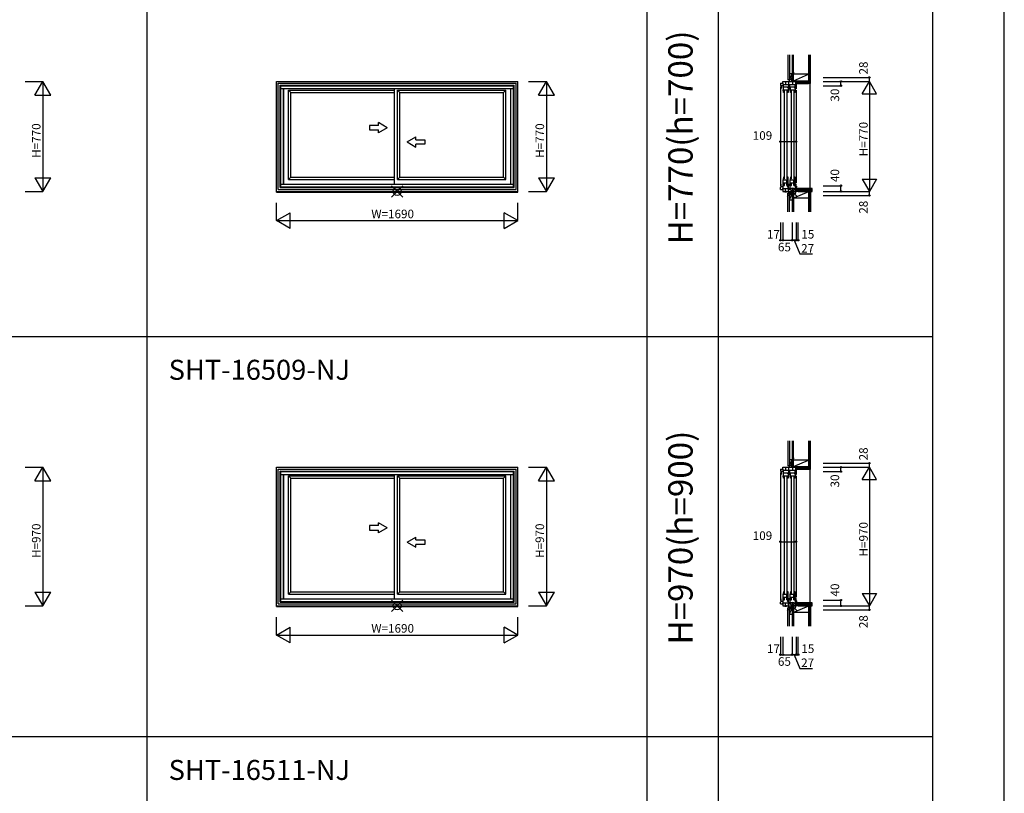
# Model space of a CAD drawing. Extents: x 0 to 27500, y 0 to 20000.
# Drawn here: x 20608 to 27500, y 10253 to 15667 of the extents above; entities that cross this region are included whole.
import ezdxf
from ezdxf.enums import TextEntityAlignment as Align

# ---------------------------------------------------------------- set-up
doc = ezdxf.new("R2010")
doc.units = 0
doc.layers.get('0').update_dxf_attribs({"linetype": 'CONTINUOUS'})
for name, color, linetype in [('YKK_A1', 4, 'CONTINUOUS'), ('YKK_C1', 4, 'CONTINUOUS'), ('YKK_C2', 5, 'CONTINUOUS'), ('YKK_F1', 7, 'CONTINUOUS'), ('YKK_IN', 1, 'CONTINUOUS'), ('YKK_N1', 2, 'CONTINUOUS'), ('YKK_Z1', 7, 'CONTINUOUS')]:
    doc.layers.add(name, color=color, linetype=linetype)
doc.styles.add('EXTFONT', font='txt.shx', dxfattribs={"height": 60, "bigfont": 'EXTFONT'})

msp = doc.modelspace()

# ---------------------------------------------------------------- linework, layer by layer
at = {"layer": 'YKK_A1', "color": 4, "linetype": 'Continuous'}
for p, q in [((22405, 14460.7), (22405, 15235)), ((22405, 15235), (24095, 15235)), ((24095, 14460.7), (24095, 15235)), ((22418, 14478), (22418, 15222)), ((22418, 15222), (24082, 15222)), ((22431.8, 14491.8), (22431.8, 15208.2)), ((22431.8, 15208.2), (24068.2, 15208.2)), ((22436, 15204), (22431.8, 15208.2)), ((22436, 14496), (22436, 15204)), ((22436, 15204), (24064, 15204)), ((22436, 15185.1), (24064, 15185.1)), ((22454.9, 14514.9), (22454.9, 15185.1)), ((22456, 14514.9), (22456, 15185.1)), ((22488.7, 14547.7), (22488.7, 15174.3)), ((22488.7, 15174.3), (23231, 15174.3)), ((22505, 15158), (22488.7, 15174.3)), ((23231, 14514.9), (23231, 15185.1)), ((23252.7, 14547.7), (23252.7, 15174.3)), ((23252.7, 15174.3), (24011.3, 15174.3)), ((23269, 15158), (23252.7, 15174.3)), ((23995, 15158), (24011.3, 15174.3)), ((24011.3, 14547.7), (24011.3, 15174.3)), ((24045.1, 14514.9), (24045.1, 15185.1)), ((24064, 15204), (24068.2, 15208.2)), ((24064, 14496), (24064, 15204)), ((24068.2, 14491.8), (24068.2, 15208.2)), ((24082, 14478), (24082, 15222)), ((22505, 14564), (22505, 15158)), ((22505, 15158), (23231, 15158)), ((23269, 14564), (23269, 15158)), ((23269, 15158), (23995, 15158)), ((23995, 14564), (23995, 15158)), ((23057.1, 14926.5), (23057.1, 14895.5)), ((23119.1, 14926.5), (23057.1, 14926.5)), ((23057.1, 14895.5), (23119.1, 14895.5)), ((23181, 14911), (23119.1, 14946.8)), ((23119.1, 14926.5), (23119.1, 14946.8)), ((23181, 14911), (23119.1, 14875.2)), ((23119.1, 14875.2), (23119.1, 14895.5)), ((23319, 14811), (23380.9, 14846.8)), ((23380.9, 14826.5), (23380.9, 14846.8)), ((23380.9, 14826.5), (23442.9, 14826.5)), ((23442.9, 14826.5), (23442.9, 14795.5)), ((23319, 14811), (23380.9, 14775.2)), ((23442.9, 14795.5), (23380.9, 14795.5)), ((23380.9, 14775.2), (23380.9, 14795.5)), ((22505, 14564), (22488.7, 14547.7)), ((22488.7, 14547.7), (23231, 14547.7)), ((22505, 14564), (23231, 14564)), ((23269, 14564), (23252.7, 14547.7)), ((23252.7, 14547.7), (24011.3, 14547.7)), ((23269, 14564), (23995, 14564)), ((23995, 14564), (24011.3, 14547.7)), ((22418, 14478), (24082, 14478)), ((22431.8, 14491.8), (22436, 14496)), ((22431.8, 14491.8), (24068.2, 14491.8)), ((22436, 14514.9), (24064, 14514.9)), ((22436, 14496), (24064, 14496)), ((24068.2, 14491.8), (24064, 14496)), ((22405, 14465), (24095, 14465)), ((22405, 14460.7), (24095, 14460.7)), ((22405, 11560.7), (22405, 12535)), ((22405, 12535), (24095, 12535)), ((22418, 12522), (24082, 12522)), ((22418, 11578), (22418, 12522)), ((22431.8, 12508.2), (24068.2, 12508.2)), ((22431.8, 11591.8), (22431.8, 12508.2)), ((22436, 12504), (22431.8, 12508.2)), ((22436, 12504), (24064, 12504)), ((22436, 11596), (22436, 12504)), ((22436, 12485.1), (24064, 12485.1)), ((22454.9, 11614.9), (22454.9, 12485.1)), ((22456, 11614.9), (22456, 12485.1)), ((23231, 11614.9), (23231, 12485.1)), ((24045.1, 11614.9), (24045.1, 12485.1)), ((24064, 12504), (24068.2, 12508.2)), ((24064, 11596), (24064, 12504)), ((24068.2, 11591.8), (24068.2, 12508.2)), ((24082, 11578), (24082, 12522)), ((24095, 11560.7), (24095, 12535)), ((22488.7, 11647.7), (22488.7, 12474.3)), ((22488.7, 12474.3), (23231, 12474.3)), ((22505, 12458), (22488.7, 12474.3)), ((22505, 11664), (22505, 12458)), ((22505, 12458), (23231, 12458)), ((23252.7, 12474.3), (24011.3, 12474.3)), ((23252.7, 11647.7), (23252.7, 12474.3)), ((23269, 12458), (23252.7, 12474.3)), ((23269, 12458), (23995, 12458)), ((23269, 11664), (23269, 12458)), ((23995, 12458), (24011.3, 12474.3)), ((23995, 11664), (23995, 12458)), ((24011.3, 11647.7), (24011.3, 12474.3)), ((23181, 12111), (23119.1, 12146.8)), ((23119.1, 12126.5), (23119.1, 12146.8)), ((23057.1, 12126.5), (23057.1, 12095.5)), ((23119.1, 12126.5), (23057.1, 12126.5)), ((23057.1, 12095.5), (23119.1, 12095.5)), ((23181, 12111), (23119.1, 12075.2)), ((23119.1, 12075.2), (23119.1, 12095.5)), ((23319, 12011), (23380.9, 12046.8)), ((23319, 12011), (23380.9, 11975.2)), ((23380.9, 12026.5), (23380.9, 12046.8)), ((23380.9, 12026.5), (23442.9, 12026.5)), ((23442.9, 11995.5), (23380.9, 11995.5)), ((23380.9, 11975.2), (23380.9, 11995.5)), ((23442.9, 12026.5), (23442.9, 11995.5)), ((22505, 11664), (22488.7, 11647.7)), ((22505, 11664), (23231, 11664)), ((23269, 11664), (23252.7, 11647.7)), ((23269, 11664), (23995, 11664)), ((23995, 11664), (24011.3, 11647.7)), ((22431.8, 11591.8), (22436, 11596)), ((22431.8, 11591.8), (24068.2, 11591.8)), ((22436, 11614.9), (24064, 11614.9)), ((22436, 11596), (24064, 11596)), ((22488.7, 11647.7), (23231, 11647.7)), ((23252.7, 11647.7), (24011.3, 11647.7)), ((24068.2, 11591.8), (24064, 11596)), ((22405, 11565), (24095, 11565)), ((22405, 11560.7), (24095, 11560.7)), ((22418, 11578), (24082, 11578))]:
    msp.add_line(p, q, dxfattribs=at)
at = {"layer": 'YKK_C1', "color": 4, "linetype": 'Continuous'}
for p, q in [((25950, 15235), (26042, 15235)), ((25950, 15222), (25950, 15235)), ((25967.6, 15235), (25967.6, 15214)), ((25989.7, 15235), (25989.7, 15214)), ((26012.5, 15263), (26015, 15263)), ((26012.5, 15235), (26012.5, 15263)), ((26016.6, 15235), (26016.6, 15214)), ((26038.5, 15235), (26038.5, 15214)), ((26042, 15235), (26042, 15184)), ((26057, 15232), (26057, 15235)), ((25933, 15222), (25933, 15208.2)), ((25933, 15222), (25950.5, 15222)), ((25933, 15208.2), (25939, 15204)), ((25933, 15198.2), (25933, 14501.8)), ((25951.1, 15204), (25939, 15204)), ((25939, 15204), (25939, 15185.1)), ((25950.5, 15222), (25950.5, 15214)), ((25950.5, 15214), (26042, 15214)), ((25951.1, 15214), (25951.1, 15185)), ((25952.3, 15196), (25986.3, 15196)), ((25952.3, 15193.2), (25952.3, 15196)), ((25954.8, 15194.4), (25952.3, 15194.4)), ((25952.3, 15190.2), (25952.3, 15175)), ((25954.8, 15189), (25952.3, 15189)), ((25952.3, 15175), (25986.3, 15175)), ((25952.3, 15174), (25952.3, 15175)), ((25952.6, 15168.7), (25952.3, 15174)), ((25953.5, 15163.4), (25952.6, 15168.7)), ((25954.8, 15189), (25954.8, 15194.4)), ((25957.3, 15175), (25957.3, 15158)), ((25959.8, 15170), (25959.8, 14552)), ((25978.8, 15170), (25978.8, 14552)), ((25981.3, 15175), (25981.3, 15158)), ((25983.8, 15189), (25983.8, 15194.4)), ((25983.8, 15194.4), (25986.3, 15194.4)), ((25983.8, 15189), (25986.3, 15189)), ((25986.3, 15193.2), (25986.3, 15196)), ((25986.3, 15190.2), (25986.3, 15158)), ((25988.3, 15214), (25988.3, 15190.2)), ((25999.3, 15193.4), (25988.3, 15193.4)), ((25990.8, 15191.4), (25988.3, 15191.4)), ((25988.3, 15187.2), (25988.3, 15184)), ((25990.8, 15186), (25988.3, 15186)), ((25988.3, 15184), (25999.3, 15184)), ((25990.8, 15191.4), (25990.8, 15186)), ((25999.3, 15184), (25999.3, 15214)), ((26001.3, 15196), (26035.3, 15196)), ((26001.3, 15193.2), (26001.3, 15196)), ((26003.8, 15194.4), (26001.3, 15194.4)), ((26001.3, 15190.2), (26001.3, 15175)), ((26003.8, 15189), (26001.3, 15189)), ((26001.3, 15175), (26035.3, 15175)), ((26001.3, 15174), (26001.3, 15175)), ((26001.6, 15168.7), (26001.3, 15174)), ((26002.5, 15163.4), (26001.6, 15168.7)), ((26003.8, 15189), (26003.8, 15194.4)), ((26006.3, 15175), (26006.3, 15158)), ((26008.8, 15170), (26008.8, 14552)), ((26027.8, 15170), (26027.8, 14552)), ((26030.3, 15175), (26030.3, 15158)), ((26032.8, 15194.4), (26035.3, 15194.4)), ((26032.8, 15189), (26032.8, 15194.4)), ((26032.8, 15189), (26035.3, 15189)), ((26035.3, 15193.2), (26035.3, 15196)), ((26035.3, 15190.2), (26035.3, 15158)), ((26036.1, 15186), (26036.5, 15186)), ((26036.5, 15184), (26036.5, 15214)), ((26042, 15184), (26036.5, 15184)), ((26042, 15232), (26057, 15232)), ((26042, 15205), (26042.2, 15205)), ((26042, 15174), (26042, 14526)), ((25955.1, 15158.3), (25953.5, 15163.4)), ((25955.5, 15158), (25955.1, 15158.3)), ((25957.3, 15158), (25955.5, 15158)), ((25957.8, 15163.3), (25957.3, 15163.3)), ((25958.3, 15158), (25957.3, 15158)), ((25957.8, 15163.3), (25957.8, 15161.3)), ((25957.8, 15161.3), (25959.1, 15159.1)), ((25986.3, 15158), (25980.3, 15158)), ((26004.1, 15158.3), (26002.5, 15163.4)), ((26004.5, 15158), (26004.1, 15158.3)), ((26006.3, 15158), (26004.5, 15158)), ((26006.8, 15163.3), (26006.3, 15163.3)), ((26007.3, 15158), (26006.3, 15158)), ((26006.8, 15163.3), (26006.8, 15161.3)), ((26006.8, 15161.3), (26008.1, 15159.1)), ((26035.3, 15158), (26029.3, 15158)), ((25952.6, 14553.3), (25952.3, 14548)), ((25952.3, 14548), (25952.3, 14547)), ((25952.3, 14512.7), (25952.3, 14547)), ((25952.3, 14547), (25986.3, 14547)), ((25953.5, 14558.6), (25952.6, 14553.3)), ((25955.1, 14563.7), (25953.5, 14558.6)), ((25955.5, 14564), (25955.1, 14563.7)), ((25957.3, 14564), (25955.5, 14564)), ((25957.3, 14547), (25957.3, 14564)), ((25958.3, 14564), (25957.3, 14564)), ((25957.8, 14558.7), (25957.3, 14558.7)), ((25957.8, 14560.7), (25959.1, 14562.9)), ((25957.8, 14558.7), (25957.8, 14560.7)), ((25977.3, 14506), (25977.3, 14547)), ((25986.3, 14564), (25980.3, 14564)), ((25981.3, 14547), (25981.3, 14564)), ((25986.3, 14506), (25986.3, 14564)), ((26001.6, 14553.3), (26001.3, 14548)), ((26001.3, 14548), (26001.3, 14547)), ((26001.3, 14512.7), (26001.3, 14547)), ((26001.3, 14547), (26035.3, 14547)), ((26002.5, 14558.6), (26001.6, 14553.3)), ((26004.1, 14563.7), (26002.5, 14558.6)), ((26004.5, 14564), (26004.1, 14563.7)), ((26006.3, 14564), (26004.5, 14564)), ((26006.3, 14547), (26006.3, 14564)), ((26007.3, 14564), (26006.3, 14564)), ((26006.8, 14558.7), (26006.3, 14558.7)), ((26006.8, 14560.7), (26008.1, 14562.9)), ((26006.8, 14558.7), (26006.8, 14560.7)), ((26026.3, 14506), (26026.3, 14547)), ((26035.3, 14564), (26029.3, 14564)), ((26030.3, 14547), (26030.3, 14564)), ((26035.3, 14506), (26035.3, 14564)), ((25933, 14491.8), (25939, 14496)), ((25933, 14478), (25933, 14491.8)), ((25933, 14478), (25950.5, 14478)), ((25939, 14496), (25939, 14514.9)), ((25951.1, 14496), (25939, 14496)), ((25950, 14478), (25950, 14465)), ((25950.5, 14478), (25950.5, 14486)), ((25950.5, 14486), (26042, 14486)), ((25951.1, 14486), (25951.1, 14515)), ((25952.3, 14526), (25986.3, 14526)), ((25954.8, 14513.7), (25952.3, 14513.7)), ((25952.3, 14509.7), (25952.3, 14506)), ((25954.8, 14508.3), (25952.3, 14508.3)), ((25952.3, 14506), (25961.3, 14506)), ((25954.8, 14513.7), (25954.8, 14508.3)), ((25961.3, 14506), (25961.3, 14526)), ((25967.6, 14465), (25967.6, 14486)), ((25977.3, 14514), (25986.3, 14514)), ((25977.3, 14506), (25986.3, 14506)), ((25988.3, 14516), (25999.3, 14516)), ((25988.3, 14512.8), (25988.3, 14516)), ((25990.8, 14514), (25988.3, 14514)), ((25988.3, 14486), (25988.3, 14509.8)), ((25990.8, 14508.6), (25988.3, 14508.6)), ((25999.3, 14506.6), (25988.3, 14506.6)), ((25989.7, 14465), (25989.7, 14486)), ((25990.8, 14508.6), (25990.8, 14514)), ((25999.3, 14516), (25999.3, 14486)), ((26001.3, 14526), (26035.3, 14526)), ((26003.8, 14513.7), (26001.3, 14513.7)), ((26001.3, 14509.7), (26001.3, 14506)), ((26003.8, 14508.3), (26001.3, 14508.3)), ((26001.3, 14506), (26010.3, 14506)), ((26003.8, 14513.7), (26003.8, 14508.3)), ((26010.3, 14506), (26010.3, 14526)), ((26016.6, 14465), (26016.6, 14486)), ((26026.3, 14514), (26035.3, 14514)), ((26026.3, 14506), (26035.3, 14506)), ((26036.1, 14514), (26036.5, 14514)), ((26042, 14516), (26036.5, 14516)), ((26036.5, 14516), (26036.5, 14486)), ((26038.5, 14465), (26038.5, 14486)), ((26042, 14465), (26042, 14516)), ((26042.5, 14505), (26042, 14505)), ((25950, 14465), (26042, 14465)), ((25964.8, 14460.7), (25964.8, 14465)), ((25967.7, 14464.5), (25964.8, 14464.5)), ((25974.2, 14460.7), (25964.8, 14460.7)), ((25974.2, 14464.5), (25971.3, 14464.5)), ((25974.2, 14464.5), (25974.2, 14460.7)), ((26010, 14462), (25974.2, 14462)), ((26010, 14434.5), (26010, 14462)), ((26016, 14434.5), (26010, 14434.5)), ((26012.5, 14465), (26012.5, 14437)), ((26012.5, 14437), (26015, 14437)), ((26016, 14434.5), (26016, 14436.5)), ((26042, 14468), (26057, 14468)), ((26057, 14468), (26057, 14465)), ((26012.5, 12563), (26015, 12563)), ((26012.5, 12535), (26012.5, 12563)), ((25933, 12522), (25950.5, 12522)), ((25933, 12522), (25933, 12508.2)), ((25933, 12508.2), (25939, 12504)), ((25933, 12498.2), (25933, 11601.8)), ((25939, 12504), (25939, 12485.1)), ((25951.1, 12504), (25939, 12504)), ((25950, 12522), (25950, 12535)), ((25950, 12535), (26042, 12535)), ((25950.5, 12522), (25950.5, 12514)), ((25950.5, 12514), (26042, 12514)), ((25951.1, 12514), (25951.1, 12485)), ((25952.3, 12493.2), (25952.3, 12496)), ((25952.3, 12496), (25986.3, 12496)), ((25954.8, 12494.4), (25952.3, 12494.4)), ((25952.3, 12490.2), (25952.3, 12475)), ((25954.8, 12489), (25952.3, 12489)), ((25954.8, 12489), (25954.8, 12494.4)), ((25967.6, 12535), (25967.6, 12514)), ((25983.8, 12494.4), (25986.3, 12494.4)), ((25983.8, 12489), (25983.8, 12494.4)), ((25983.8, 12489), (25986.3, 12489)), ((25986.3, 12493.2), (25986.3, 12496)), ((25986.3, 12490.2), (25986.3, 12458)), ((25988.3, 12514), (25988.3, 12490.2)), ((25999.3, 12493.4), (25988.3, 12493.4)), ((25990.8, 12491.4), (25988.3, 12491.4)), ((25988.3, 12487.2), (25988.3, 12484)), ((25990.8, 12486), (25988.3, 12486)), ((25988.3, 12484), (25999.3, 12484)), ((25989.7, 12535), (25989.7, 12514)), ((25990.8, 12491.4), (25990.8, 12486)), ((25999.3, 12484), (25999.3, 12514)), ((26001.3, 12493.2), (26001.3, 12496)), ((26001.3, 12496), (26035.3, 12496)), ((26003.8, 12494.4), (26001.3, 12494.4)), ((26001.3, 12490.2), (26001.3, 12475)), ((26003.8, 12489), (26001.3, 12489)), ((26003.8, 12489), (26003.8, 12494.4)), ((26016.6, 12535), (26016.6, 12514)), ((26032.8, 12489), (26032.8, 12494.4)), ((26032.8, 12494.4), (26035.3, 12494.4)), ((26032.8, 12489), (26035.3, 12489)), ((26035.3, 12493.2), (26035.3, 12496)), ((26035.3, 12490.2), (26035.3, 12458)), ((26036.1, 12486), (26036.5, 12486)), ((26036.5, 12484), (26036.5, 12514)), ((26042, 12484), (26036.5, 12484)), ((26038.5, 12535), (26038.5, 12514)), ((26042, 12535), (26042, 12484)), ((26042, 12532), (26057, 12532)), ((26042, 12505), (26042.2, 12505)), ((26057, 12532), (26057, 12535)), ((25952.3, 12474), (25952.3, 12475)), ((25952.3, 12475), (25986.3, 12475)), ((25952.6, 12468.7), (25952.3, 12474)), ((25953.5, 12463.4), (25952.6, 12468.7)), ((25955.1, 12458.3), (25953.5, 12463.4)), ((25955.5, 12458), (25955.1, 12458.3)), ((25957.3, 12458), (25955.5, 12458)), ((25957.3, 12475), (25957.3, 12458)), ((25957.8, 12463.3), (25957.3, 12463.3)), ((25958.3, 12458), (25957.3, 12458)), ((25957.8, 12463.3), (25957.8, 12461.3)), ((25957.8, 12461.3), (25959.1, 12459.1)), ((25959.8, 12470), (25959.8, 11652)), ((25978.8, 12470), (25978.8, 11652)), ((25986.3, 12458), (25980.3, 12458)), ((25981.3, 12475), (25981.3, 12458)), ((26001.3, 12474), (26001.3, 12475)), ((26001.3, 12475), (26035.3, 12475)), ((26001.6, 12468.7), (26001.3, 12474)), ((26002.5, 12463.4), (26001.6, 12468.7)), ((26004.1, 12458.3), (26002.5, 12463.4)), ((26004.5, 12458), (26004.1, 12458.3)), ((26006.3, 12458), (26004.5, 12458)), ((26006.3, 12475), (26006.3, 12458)), ((26006.8, 12463.3), (26006.3, 12463.3)), ((26007.3, 12458), (26006.3, 12458)), ((26006.8, 12463.3), (26006.8, 12461.3)), ((26006.8, 12461.3), (26008.1, 12459.1)), ((26008.8, 12470), (26008.8, 11652)), ((26027.8, 12470), (26027.8, 11652)), ((26035.3, 12458), (26029.3, 12458)), ((26030.3, 12475), (26030.3, 12458)), ((26042, 12474), (26042, 11626)), ((25952.6, 11653.3), (25952.3, 11648)), ((25953.5, 11658.6), (25952.6, 11653.3)), ((25955.1, 11663.7), (25953.5, 11658.6)), ((25955.5, 11664), (25955.1, 11663.7)), ((25957.3, 11664), (25955.5, 11664)), ((25958.3, 11664), (25957.3, 11664)), ((25957.3, 11647), (25957.3, 11664)), ((25957.8, 11658.7), (25957.3, 11658.7)), ((25957.8, 11660.7), (25959.1, 11662.9)), ((25957.8, 11658.7), (25957.8, 11660.7)), ((25986.3, 11664), (25980.3, 11664)), ((25981.3, 11647), (25981.3, 11664)), ((25986.3, 11606), (25986.3, 11664)), ((26001.6, 11653.3), (26001.3, 11648)), ((26002.5, 11658.6), (26001.6, 11653.3)), ((26004.1, 11663.7), (26002.5, 11658.6)), ((26004.5, 11664), (26004.1, 11663.7)), ((26006.3, 11664), (26004.5, 11664)), ((26007.3, 11664), (26006.3, 11664)), ((26006.3, 11647), (26006.3, 11664)), ((26006.8, 11658.7), (26006.3, 11658.7)), ((26006.8, 11660.7), (26008.1, 11662.9)), ((26006.8, 11658.7), (26006.8, 11660.7)), ((26035.3, 11664), (26029.3, 11664)), ((26030.3, 11647), (26030.3, 11664)), ((26035.3, 11606), (26035.3, 11664)), ((25933, 11591.8), (25939, 11596)), ((25933, 11578), (25933, 11591.8)), ((25939, 11596), (25939, 11614.9)), ((25951.1, 11596), (25939, 11596)), ((25950.5, 11586), (26042, 11586)), ((25950.5, 11578), (25950.5, 11586)), ((25951.1, 11586), (25951.1, 11615)), ((25952.3, 11648), (25952.3, 11647)), ((25952.3, 11647), (25986.3, 11647)), ((25952.3, 11612.7), (25952.3, 11647)), ((25952.3, 11626), (25986.3, 11626)), ((25954.8, 11613.7), (25952.3, 11613.7)), ((25952.3, 11609.7), (25952.3, 11606)), ((25954.8, 11608.3), (25952.3, 11608.3)), ((25952.3, 11606), (25961.3, 11606)), ((25954.8, 11613.7), (25954.8, 11608.3)), ((25961.3, 11606), (25961.3, 11626)), ((25967.6, 11565), (25967.6, 11586)), ((25977.3, 11606), (25977.3, 11647)), ((25977.3, 11614), (25986.3, 11614)), ((25977.3, 11606), (25986.3, 11606)), ((25988.3, 11612.8), (25988.3, 11616)), ((25988.3, 11616), (25999.3, 11616)), ((25990.8, 11614), (25988.3, 11614)), ((25988.3, 11586), (25988.3, 11609.8)), ((25990.8, 11608.6), (25988.3, 11608.6)), ((25999.3, 11606.6), (25988.3, 11606.6)), ((25989.7, 11565), (25989.7, 11586)), ((25990.8, 11608.6), (25990.8, 11614)), ((25999.3, 11616), (25999.3, 11586)), ((26001.3, 11648), (26001.3, 11647)), ((26001.3, 11647), (26035.3, 11647)), ((26001.3, 11612.7), (26001.3, 11647)), ((26001.3, 11626), (26035.3, 11626)), ((26003.8, 11613.7), (26001.3, 11613.7)), ((26001.3, 11609.7), (26001.3, 11606)), ((26003.8, 11608.3), (26001.3, 11608.3)), ((26001.3, 11606), (26010.3, 11606)), ((26003.8, 11613.7), (26003.8, 11608.3)), ((26010.3, 11606), (26010.3, 11626)), ((26016.6, 11565), (26016.6, 11586)), ((26026.3, 11606), (26026.3, 11647)), ((26026.3, 11614), (26035.3, 11614)), ((26026.3, 11606), (26035.3, 11606)), ((26036.1, 11614), (26036.5, 11614)), ((26036.5, 11616), (26036.5, 11586)), ((26042, 11616), (26036.5, 11616)), ((26038.5, 11565), (26038.5, 11586)), ((26042, 11565), (26042, 11616)), ((26042.5, 11605), (26042, 11605)), ((25933, 11578), (25950.5, 11578)), ((25950, 11578), (25950, 11565)), ((25950, 11565), (26042, 11565)), ((25964.8, 11560.7), (25964.8, 11565)), ((25967.7, 11564.5), (25964.8, 11564.5)), ((25974.2, 11560.7), (25964.8, 11560.7)), ((25974.2, 11564.5), (25971.3, 11564.5)), ((25974.2, 11564.5), (25974.2, 11560.7)), ((26010, 11562), (25974.2, 11562)), ((26010, 11534.5), (26010, 11562)), ((26016, 11534.5), (26010, 11534.5)), ((26012.5, 11565), (26012.5, 11537)), ((26012.5, 11537), (26015, 11537)), ((26016, 11534.5), (26016, 11536.5)), ((26042, 11568), (26057, 11568)), ((26057, 11568), (26057, 11565))]:
    msp.add_line(p, q, dxfattribs=at)
at = {"layer": 'YKK_C1', "color": 7, "linetype": 'Continuous'}
for p, q in [((26010, 14452), (26010, 14462)), ((26010, 11552), (26010, 11562))]:
    msp.add_line(p, q, dxfattribs=at)
at = {"layer": 'YKK_C2', "color": 5, "linetype": 'Continuous'}
for p, q in [((26141.5, 14485), (26141.5, 15219.5)), ((26042, 14471), (26056, 14485)), ((26042, 14476.7), (26050.4, 14485)), ((26042, 14482.3), (26044.7, 14485)), ((26046.7, 14470), (26061.7, 14485)), ((26052.3, 14470), (26067.3, 14485)), ((26058, 14470), (26073, 14485)), ((26058.6, 14465), (26078.6, 14485)), ((26064.3, 14465), (26084.3, 14485)), ((26069.9, 14465), (26089.9, 14485)), ((26075.6, 14465), (26095.6, 14485)), ((26081.3, 14465), (26101.3, 14485)), ((26086.9, 14465), (26106.9, 14485)), ((26092.6, 14465), (26112.6, 14485)), ((26098.2, 14465), (26118.2, 14485)), ((26103.9, 14465), (26123.9, 14485)), ((26109.5, 14465), (26129.5, 14485)), ((26115.2, 14465), (26135.2, 14485)), ((26120.9, 14465), (26140.9, 14485)), ((26126.5, 14465), (26146.5, 14485)), ((26132.2, 14465), (26152.2, 14485)), ((26137.8, 14465), (26156, 14483.2)), ((26143.5, 14465), (26156, 14477.5)), ((26149.1, 14465), (26156, 14471.9)), ((26154.8, 14465), (26156, 14466.2)), ((26141.5, 11585), (26141.5, 12519.5)), ((26042, 11571), (26056, 11585)), ((26042, 11582.3), (26044.7, 11585)), ((26042, 11576.7), (26050.4, 11585)), ((26046.7, 11570), (26061.7, 11585)), ((26052.3, 11570), (26067.3, 11585)), ((26058, 11570), (26073, 11585)), ((26058.6, 11565), (26078.6, 11585)), ((26064.3, 11565), (26084.3, 11585)), ((26069.9, 11565), (26089.9, 11585)), ((26075.6, 11565), (26095.6, 11585)), ((26081.3, 11565), (26101.3, 11585)), ((26086.9, 11565), (26106.9, 11585)), ((26092.6, 11565), (26112.6, 11585)), ((26098.2, 11565), (26118.2, 11585)), ((26103.9, 11565), (26123.9, 11585)), ((26109.5, 11565), (26129.5, 11585)), ((26115.2, 11565), (26135.2, 11585)), ((26120.9, 11565), (26140.9, 11585)), ((26126.5, 11565), (26146.5, 11585)), ((26132.2, 11565), (26152.2, 11585)), ((26137.8, 11565), (26156, 11583.2)), ((26143.5, 11565), (26156, 11577.5)), ((26149.1, 11565), (26156, 11571.9)), ((26154.8, 11565), (26156, 11566.2))]:
    msp.add_line(p, q, dxfattribs=at)
for points in [[(26154, 14485), (26042, 14485), (26042, 14470), (26058, 14470), (26058, 14465), (26156, 14465), (26156, 14483), (26155.7, 14484), (26155, 14484.7)], [(26154, 11585), (26042, 11585), (26042, 11570), (26058, 11570), (26058, 11565), (26156, 11565), (26156, 11583), (26155.7, 11584), (26155, 11584.7)]]:
    msp.add_lwpolyline(points, close=True, dxfattribs=at)
at = {"layer": 'YKK_F1', "color": 7}
for p, q in [((27500, 0), (27500, 20000)), ((21500, 0), (21500, 19500)), ((25000, 0), (25000, 19500)), ((25500, 0), (25500, 19500)), ((27000, 0), (27000, 19500)), ((0, 13450), (27000, 13450)), ((0, 10650), (27000, 10650))]:
    msp.add_line(p, q, dxfattribs=at)
at = {"layer": 'YKK_IN', "color": 1, "linetype": 'Continuous'}
for p, q in [((23210.7, 14425.7), (23289.3, 14504.3)), ((23210.7, 14504.3), (23289.3, 14425.7)), ((25979.7, 14500.4), (26050.4, 14429.6)), ((25979.7, 14429.6), (26050.4, 14500.4)), ((23210.7, 11604.3), (23289.3, 11525.7)), ((23210.7, 11525.7), (23289.3, 11604.3)), ((25979.7, 11529.6), (26050.4, 11600.4)), ((25979.7, 11600.4), (26050.4, 11529.6))]:
    msp.add_line(p, q, dxfattribs=at)
for centre, radius in [((23250, 14465), 27.8), ((26015, 14465), 25), ((23250, 11565), 27.8), ((26015, 11565), 25)]:
    msp.add_circle(centre, radius, dxfattribs=at)
at = {"layer": 'YKK_N1', "color": 2, "linetype": 'Continuous'}
for p, q in [((20645, 15235), (20770, 15235)), ((20714.4, 15138.8), (20770, 15235)), ((20770, 15235), (20770, 14465)), ((20825.6, 15138.8), (20770, 15235)), ((24170, 15235), (24295, 15235)), ((24239.4, 15138.8), (24295, 15235)), ((24295, 15235), (24295, 14465)), ((24350.6, 15138.8), (24295, 15235)), ((26231, 15263), (26556, 15263)), ((26231, 15235), (26556, 15235)), ((26356, 15205), (26356, 15235)), ((26506, 15148.4), (26556, 15235)), ((26556, 15235), (26556, 15263)), ((26556, 15235), (26556, 14465)), ((26606, 15148.4), (26556, 15235)), ((26231, 15205), (26356, 15205)), ((20714.4, 15138.8), (20825.6, 15138.8)), ((24239.4, 15138.8), (24350.6, 15138.8)), ((26506, 15148.4), (26606, 15148.4)), ((25933, 14814.2), (25933, 14739.1)), ((25933, 14814.1), (26042, 14814.1)), ((26042, 14814), (26042, 14739)), ((20714.4, 14561.2), (20770, 14465)), ((20714.4, 14561.2), (20825.6, 14561.2)), ((20770, 14465), (20825.6, 14561.2)), ((24239.4, 14561.2), (24295, 14465)), ((24239.4, 14561.2), (24350.6, 14561.2)), ((24295, 14465), (24350.6, 14561.2)), ((26506, 14551.6), (26606, 14551.6)), ((26506, 14551.6), (26556, 14465)), ((26606, 14551.6), (26556, 14465)), ((26231, 14505), (26356, 14505)), ((26356, 14465), (26356, 14505)), ((20645, 14465), (20770, 14465)), ((24170, 14465), (24295, 14465)), ((26231, 14465), (26556, 14465)), ((26231, 14437), (26556, 14437)), ((26556, 14437), (26556, 14465)), ((22405, 14260.7), (22405, 14385.7)), ((24095, 14260.7), (24095, 14385.7)), ((22405, 14260.7), (22501.2, 14316.3)), ((22501.2, 14205.1), (22501.2, 14316.3)), ((23998.8, 14205.1), (23998.8, 14316.3)), ((24095, 14260.7), (23998.8, 14316.3)), ((22405, 14260.7), (24095, 14260.7)), ((22501.2, 14205.1), (22405, 14260.7)), ((23998.8, 14205.1), (24095, 14260.7)), ((25933, 14248.2), (25933, 14123.2)), ((25950, 14248.2), (25950, 14123.2)), ((26015, 14248.2), (26015, 14123.2)), ((26042, 14248.2), (26042, 14123.2)), ((26057, 14123.2), (26057, 14248.2)), ((25933, 14123.2), (25950, 14123.2)), ((25950, 14123.2), (26015, 14123.2)), ((26042, 14123.2), (26015, 14123.2)), ((26057, 14123.2), (26042, 14123.2)), ((26231, 12563), (26556, 12563)), ((26556, 12535), (26556, 12563)), ((20645, 12535), (20770, 12535)), ((20714.4, 12438.8), (20770, 12535)), ((20770, 12535), (20770, 11565)), ((20825.6, 12438.8), (20770, 12535)), ((24170, 12535), (24295, 12535)), ((24239.4, 12438.8), (24295, 12535)), ((24295, 12535), (24295, 11565)), ((24350.6, 12438.8), (24295, 12535)), ((26231, 12535), (26556, 12535)), ((26231, 12505), (26356, 12505)), ((26356, 12505), (26356, 12535)), ((26506, 12448.4), (26556, 12535)), ((26556, 12535), (26556, 11565)), ((26606, 12448.4), (26556, 12535)), ((20714.4, 12438.8), (20825.6, 12438.8)), ((24239.4, 12438.8), (24350.6, 12438.8)), ((26506, 12448.4), (26606, 12448.4)), ((25933, 12014.2), (25933, 11939.1)), ((25933, 12014.1), (26042, 12014.1)), ((26042, 12014), (26042, 11939)), ((20714.4, 11661.2), (20825.6, 11661.2)), ((20714.4, 11661.2), (20770, 11565)), ((20770, 11565), (20825.6, 11661.2)), ((24239.4, 11661.2), (24295, 11565)), ((24239.4, 11661.2), (24350.6, 11661.2)), ((24295, 11565), (24350.6, 11661.2)), ((26506, 11651.6), (26606, 11651.6)), ((26506, 11651.6), (26556, 11565)), ((26606, 11651.6), (26556, 11565)), ((26231, 11605), (26356, 11605)), ((26356, 11565), (26356, 11605)), ((20645, 11565), (20770, 11565)), ((24170, 11565), (24295, 11565)), ((26231, 11565), (26556, 11565)), ((26231, 11537), (26556, 11537)), ((26556, 11537), (26556, 11565)), ((22405, 11360.7), (22405, 11485.7)), ((24095, 11360.7), (24095, 11485.7)), ((22405, 11360.7), (22501.2, 11416.3)), ((22501.2, 11305.1), (22501.2, 11416.3)), ((23998.8, 11305.1), (23998.8, 11416.3)), ((24095, 11360.7), (23998.8, 11416.3)), ((22405, 11360.7), (24095, 11360.7)), ((22501.2, 11305.1), (22405, 11360.7)), ((23998.8, 11305.1), (24095, 11360.7)), ((25933, 11348.2), (25933, 11223.2)), ((25950, 11348.2), (25950, 11223.2)), ((26015, 11348.2), (26015, 11223.2)), ((26042, 11348.2), (26042, 11223.2)), ((26057, 11223.2), (26057, 11348.2)), ((25933, 11223.2), (25950, 11223.2)), ((25950, 11223.2), (26015, 11223.2)), ((26042, 11223.2), (26015, 11223.2)), ((26057, 11223.2), (26042, 11223.2))]:
    msp.add_line(p, q, dxfattribs=at)
at = {"layer": 'YKK_N1'}
for p, q in [((26028.5, 14123.2), (26068.7, 14027.4)), ((26068.7, 14027.4), (26156.2, 14027.4)), ((26028.5, 11223.2), (26068.7, 11127.4)), ((26068.7, 11127.4), (26156.2, 11127.4))]:
    msp.add_line(p, q, dxfattribs=at)
at = {"layer": 'YKK_N1', "color": 2, "linetype": 'Continuous'}
for centre in [(26356, 15235), (26556, 15263), (26356, 15205), (25933, 14814.1), (26042, 14814), (26356, 14505), (26356, 14465), (26556, 14437), (25933, 14123.2), (25950, 14123.1), (26015, 14123.2), (26042, 14123.2), (26057, 14123.2), (26556, 12563), (26356, 12535), (26356, 12505), (25933, 12014.1), (26042, 12014), (26356, 11605), (26356, 11565), (26556, 11537), (25933, 11223.2), (25950, 11223.1), (26015, 11223.2), (26042, 11223.2), (26057, 11223.2)]:
    msp.add_circle(centre, 5, dxfattribs=at)
at = {"layer": 'YKK_Z1', "color": 7, "linetype": 'Continuous'}
for p, q in [((25985, 15420.4), (25985, 15245)), ((25997, 15420.4), (25997, 15245)), ((26015, 15420.4), (26015, 15300)), ((26024, 15240), (26024, 15420.4)), ((26129, 15420.4), (26129, 15219.5)), ((26130.5, 15219.5), (26130.5, 15420.4)), ((26140, 15219.5), (26140, 15420.4)), ((26141.5, 15420.4), (26141.5, 15219.5)), ((26012.5, 15245), (25985, 15245)), ((25995, 15245), (25995, 15235)), ((25995, 15235), (26012.5, 15235)), ((26015, 15290), (25997, 15245)), ((25997, 15290), (26015, 15290)), ((25997.6, 15245), (25997.7, 15245)), ((26012.5, 15245), (26012.5, 15235)), ((26024, 15300), (26015, 15240)), ((26015, 15300), (26015, 15240)), ((26024, 15300), (26015, 15300)), ((26015, 15240), (26129, 15240)), ((26015, 15235), (26057, 15240)), ((26015, 15240), (26015, 15235)), ((26015, 15235), (26057, 15235)), ((26024, 15240), (26129, 15285)), ((26129, 15285), (26024, 15285)), ((26057, 15232), (26129, 15240)), ((26057, 15232), (26057, 15240)), ((26129, 15232), (26042, 15232)), ((26042, 15232), (26042, 15219.5)), ((26042, 15230.5), (26129, 15230.5)), ((26042, 15221), (26129, 15221)), ((26129, 15219.5), (26042, 15219.5)), ((26141.5, 15219.5), (26129, 15219.5)), ((25985, 14323.2), (25985, 14452)), ((26010, 14452), (25985, 14452)), ((25995, 14452), (25995, 14462)), ((26010, 14462), (25995, 14462)), ((25997, 14323.2), (25997, 14449)), ((25997, 14407), (26012.5, 14445.7)), ((25997, 14407), (26014, 14407)), ((26012.5, 14452), (26012.5, 14462)), ((26015, 14465), (26015, 14405)), ((26027, 14465), (26015, 14405)), ((26027, 14465), (26015, 14465)), ((26132, 14465), (26027, 14465)), ((26027, 14420), (26132, 14465)), ((26027, 14323.2), (26027, 14465)), ((26027, 14420), (26132, 14420)), ((26144.5, 14465), (26132, 14465)), ((26132, 14323.2), (26132, 14465)), ((26133.5, 14465), (26133.5, 14323.2)), ((26143, 14465), (26143, 14323.2)), ((26144.5, 14323.2), (26144.5, 14465)), ((26015, 14405), (26015, 14323.2)), ((26015, 14405), (26027, 14405)), ((25985, 12720.4), (25985, 12545)), ((25997, 12720.4), (25997, 12545)), ((26015, 12720.4), (26015, 12600)), ((26024, 12540), (26024, 12720.4)), ((26129, 12720.4), (26129, 12519.5)), ((26130.5, 12519.5), (26130.5, 12720.4)), ((26140, 12519.5), (26140, 12720.4)), ((26141.5, 12720.4), (26141.5, 12519.5)), ((26012.5, 12545), (25985, 12545)), ((25995, 12545), (25995, 12535)), ((25997, 12590), (26015, 12590)), ((26015, 12590), (25997, 12545)), ((25997.6, 12545), (25997.7, 12545)), ((26012.5, 12545), (26012.5, 12535)), ((26024, 12600), (26015, 12600)), ((26015, 12600), (26015, 12540)), ((26024, 12600), (26015, 12540)), ((26129, 12585), (26024, 12585)), ((26024, 12540), (26129, 12585)), ((25995, 12535), (26012.5, 12535)), ((26015, 12540), (26129, 12540)), ((26015, 12535), (26057, 12540)), ((26015, 12540), (26015, 12535)), ((26015, 12535), (26057, 12535)), ((26129, 12532), (26042, 12532)), ((26042, 12532), (26042, 12519.5)), ((26042, 12530.5), (26129, 12530.5)), ((26042, 12521), (26129, 12521)), ((26129, 12519.5), (26042, 12519.5)), ((26057, 12532), (26129, 12540)), ((26057, 12532), (26057, 12540)), ((26141.5, 12519.5), (26129, 12519.5)), ((26010, 11552), (25985, 11552)), ((25985, 11423.2), (25985, 11552)), ((26010, 11562), (25995, 11562)), ((25995, 11552), (25995, 11562)), ((25997, 11423.2), (25997, 11549)), ((25997, 11507), (26012.5, 11545.7)), ((26012.5, 11552), (26012.5, 11562)), ((26027, 11565), (26015, 11505)), ((26015, 11565), (26015, 11505)), ((26027, 11565), (26015, 11565)), ((26027, 11423.2), (26027, 11565)), ((26027, 11520), (26132, 11565)), ((26132, 11565), (26027, 11565)), ((26027, 11520), (26132, 11520)), ((26132, 11423.2), (26132, 11565)), ((26144.5, 11565), (26132, 11565)), ((26133.5, 11565), (26133.5, 11423.2)), ((26143, 11565), (26143, 11423.2)), ((26144.5, 11423.2), (26144.5, 11565)), ((25997, 11507), (26014, 11507)), ((26015, 11505), (26027, 11505)), ((26015, 11505), (26015, 11423.2))]:
    msp.add_line(p, q, dxfattribs=at)

# ---------------------------------------------------------------- texts
at = {"color": 3, "style": 'EXTFONT'}
for s, p in [('H=770(h=700)', (25255, 14842.5)), ('H=970(h=900)', (25255, 12042.5))]:
    msp.add_text(s, height=170, rotation=90, dxfattribs=at).set_placement(p, align=Align.MIDDLE)
at = {"style": 'EXTFONT'}
for s, p in [('SHT-16509-NJ', (21650.3, 13146.8)), ('SHT-16511-NJ', (21650.3, 10346.8))]:
    msp.add_text(s, height=140, dxfattribs=at).set_placement(p)
at = {"layer": 'YKK_N1', "color": 2, "linetype": 'Continuous'}
for s, p in [('28', (26514, 15283)), ('30', (26314, 15093.6)), ('H=770', (20723.3, 14700)), ('H=770', (24248.3, 14700)), ('H=770', (26514, 14710.3)), ('40', (26314, 14530.5)), ('28', (26513.9, 14309.1)), ('28', (26514, 12583)), ('30', (26314, 12393.6)), ('H=970', (20723.3, 11900)), ('H=970', (24248.3, 11900)), ('H=970', (26514, 11910.3)), ('40', (26314, 11630.5)), ('28', (26513.9, 11409.1))]:
    msp.add_text(s, height=60, rotation=90, dxfattribs=at).set_placement(p, align=Align.MIDDLE_LEFT)
for s, p in [('109', (25739, 14856.2)), ('W=1690', (23068.8, 14307.4)), ('17', (25838.6, 14165.5)), ('15', (26079, 14165.2)), ('65', (25915.3, 14075.7)), ('27', (26077.7, 14066.6)), ('109', (25739, 12056.2)), ('W=1690', (23068.8, 11407.4)), ('17', (25838.6, 11265.5)), ('15', (26079, 11265.2)), ('65', (25915.3, 11175.7)), ('27', (26077.7, 11166.6))]:
    msp.add_text(s, height=60, dxfattribs=at).set_placement(p, align=Align.MIDDLE_LEFT)

doc.saveas('drawing.dxf')
